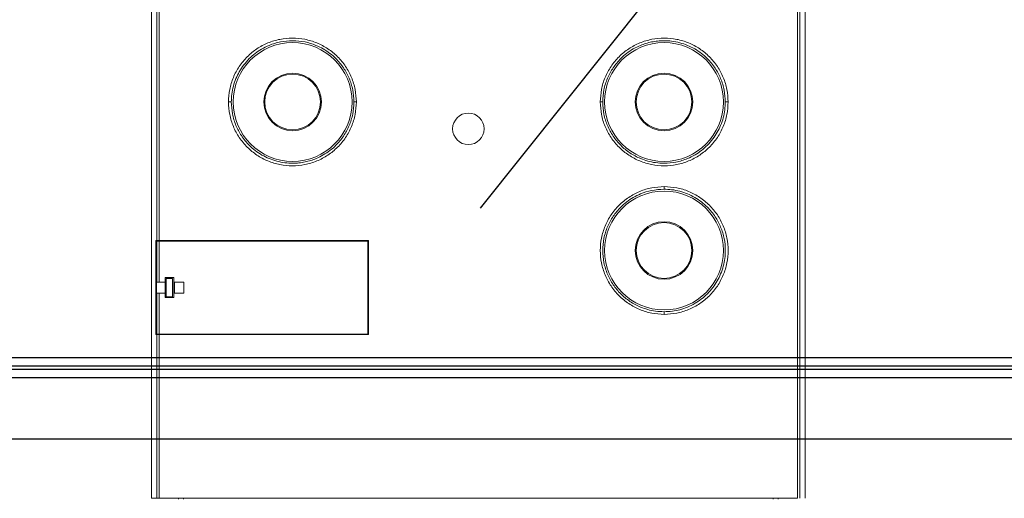
# Model space of a CAD drawing. Extents: x -1481 to -1269, y 535 to 820.
# Drawn here: x -1439 to -1400, y 655 to 674 of the extents above; entities that cross this region are included whole.
import ezdxf

# ---------------------------------------------------------------- set-up
doc = ezdxf.new("R2010")
doc.units = 0
doc.header["$MEASUREMENT"] = 0
doc.layers.get('0').update_dxf_attribs({"linetype": 'CONTINUOUS'})

# ---------------------------------------------------------------- blocks, each defined once
blk = doc.blocks.new('ALÇAT')
at = {"linetype": 'Continuous', "lineweight": 15}
for p, q in [((43.631, 148.625), (43.631, 129.979)), ((43.729, 129.979), (43.729, 148.82)), ((68.676, 148.681), (68.676, 119.91)), ((68.774, 148.625), (68.774, 119.91)), ((43.425, 119.91), (43.425, 148.305)), ((43.425, 148.295), (43.425, 119.91)), ((68.98, 119.91), (68.98, 148.305)), ((68.98, 119.91), (68.98, 148.295)), ((43.602, 129.979), (43.602, 126.306)), ((43.602, 129.979), (43.631, 129.979)), ((43.602, 129.667), (43.602, 129.957)), ((43.631, 129.957), (43.602, 129.957)), ((43.729, 129.979), (43.631, 129.979)), ((43.631, 128.36), (43.631, 129.957)), ((43.631, 129.957), (43.721, 129.957)), ((51.88, 129.957), (43.721, 129.957)), ((43.721, 128.36), (43.721, 129.957)), ((43.729, 129.979), (51.909, 129.979)), ((51.88, 129.957), (51.88, 126.327)), ((51.909, 126.306), (51.909, 129.979)), ((43.625, 129.667), (43.602, 129.667)), ((43.625, 128.796), (43.625, 129.667)), ((43.602, 128.796), (43.625, 128.796)), ((43.602, 126.327), (43.602, 128.796)), ((43.625, 128.36), (43.625, 127.925)), ((43.625, 128.36), (43.631, 128.36)), ((43.721, 128.36), (43.631, 128.36)), ((43.721, 128.36), (43.962, 128.36)), ((44.296, 128.534), (43.962, 128.534)), ((43.962, 128.534), (43.962, 128.36)), ((43.962, 127.925), (43.962, 128.36)), ((44.006, 128.505), (44.006, 127.779)), ((44.006, 128.505), (44.252, 128.505)), ((44.252, 128.505), (44.252, 127.779)), ((44.296, 128.36), (44.296, 128.534)), ((44.686, 128.36), (44.296, 128.36)), ((44.296, 128.36), (44.296, 127.925)), ((44.326, 127.925), (44.326, 128.36)), ((44.686, 127.925), (44.686, 128.36)), ((43.625, 127.925), (43.631, 127.925)), ((43.631, 126.327), (43.631, 127.925)), ((43.631, 127.925), (43.721, 127.925)), ((43.721, 126.327), (43.721, 127.925)), ((43.721, 127.925), (43.962, 127.925)), ((43.962, 127.925), (43.962, 127.75)), ((44.296, 127.75), (44.296, 127.925)), ((44.296, 127.925), (44.686, 127.925)), ((43.962, 127.75), (44.296, 127.75)), ((44.252, 127.779), (44.006, 127.779)), ((43.631, 126.327), (43.602, 126.327)), ((43.602, 126.306), (43.631, 126.306)), ((43.721, 126.327), (43.631, 126.327)), ((43.631, 126.306), (43.631, 119.91)), ((43.631, 126.306), (43.729, 126.306)), ((51.88, 126.327), (43.721, 126.327)), ((43.729, 119.91), (43.729, 126.306)), ((43.729, 126.306), (51.909, 126.306)), ((43.631, 119.91), (43.425, 119.91)), ((43.729, 119.91), (43.631, 119.91)), ((68.676, 119.91), (43.729, 119.91)), ((44.485, 119.91), (44.485, 119.866)), ((44.485, 119.866), (44.485, 119.91)), ((44.68, 119.866), (44.68, 119.91)), ((67.725, 119.866), (67.725, 119.91)), ((67.92, 119.866), (67.92, 119.91)), ((67.92, 119.866), (67.92, 119.91))]:
    blk.add_line(p, q, dxfattribs=at)
blk.add_line((56.283, 131.244), (68.903, 147.079))
at = {"linetype": 'Continuous'}
for p, q in [((6.855, 125.411), (104.147, 125.411)), ((104.147, 125.076), (6.855, 125.076)), ((6.89, 124.948), (104.112, 124.948)), ((104.112, 124.614), (6.89, 124.614)), ((33.809, 122.229), (77.193, 122.229))]:
    blk.add_line(p, q, dxfattribs=at)
at = {"linetype": 'Continuous', "lineweight": 15}
for centre, radius in [((48.942, 135.402), 2.323), ((63.462, 135.402), 2.323), ((48.942, 135.402), 1.125), ((48.942, 135.402), 1.089), ((63.462, 135.402), 1.125), ((63.462, 135.402), 1.089), ((55.816, 134.352), 0.617), ((63.463, 129.594), 2.323), ((63.463, 129.594), 1.125), ((63.463, 129.594), 1.089)]:
    blk.add_circle(centre, radius, dxfattribs=at)
for points, knots in [([(51.435, 135.402), (51.426, 135.566), (51.407, 135.894), (51.258, 136.366), (51.027, 136.801), (50.713, 137.182), (50.331, 137.494), (49.896, 137.726), (49.424, 137.868), (48.934, 137.916), (48.444, 137.867), (47.973, 137.725), (47.539, 137.493), (47.158, 137.181), (46.844, 136.8), (46.613, 136.366), (46.464, 135.894), (46.445, 135.566), (46.436, 135.402)], [0, 0, 0, 0, 0.062501, 0.125001, 0.187501, 0.25, 0.3125, 0.374999, 0.437499, 0.499999, 0.5625, 0.625, 0.6875, 0.75, 0.8125, 0.874999, 0.937499, 1, 1, 1, 1]), ([(65.969, 135.402), (65.96, 135.566), (65.941, 135.894), (65.792, 136.366), (65.56, 136.8), (65.247, 137.181), (64.866, 137.493), (64.431, 137.725), (63.96, 137.867), (63.47, 137.916), (62.98, 137.868), (62.509, 137.726), (62.074, 137.494), (61.692, 137.182), (61.378, 136.801), (61.146, 136.366), (60.997, 135.894), (60.979, 135.566), (60.969, 135.402)], [0, 0, 0, 0, 0.0625005, 0.1250008, 0.1874999, 0.2499996, 0.3124993, 0.3749994, 0.4374998, 0.5000003, 0.5625007, 0.6250006, 0.6875001, 0.7499995, 0.812499, 0.8749981, 0.9374989, 1, 1, 1, 1]), ([(46.547, 135.402), (46.55, 135.505), (46.558, 135.713), (46.621, 136.022), (46.72, 136.316), (46.857, 136.595), (47.03, 136.857), (47.238, 137.096), (47.474, 137.303), (47.734, 137.479), (48.064, 137.644), (48.471, 137.767), (48.948, 137.814), (49.418, 137.766), (49.821, 137.642), (50.144, 137.483), (50.405, 137.308), (50.679, 137.069), (50.944, 136.747), (51.166, 136.332), (51.311, 135.878), (51.329, 135.561), (51.338, 135.402)], [0, 0, 0, 0, 0.041055, 0.082745, 0.125076, 0.164483, 0.206169, 0.250135, 0.290647, 0.331158, 0.375187, 0.437655, 0.500121, 0.565504, 0.62506, 0.667292, 0.708974, 0.750094, 0.81186, 0.874096, 0.936807, 1, 1, 1, 1]), ([(61.067, 135.402), (61.076, 135.561), (61.094, 135.878), (61.238, 136.332), (61.461, 136.747), (61.726, 137.069), (61.999, 137.308), (62.26, 137.483), (62.515, 137.608), (62.755, 137.695), (62.978, 137.753), (63.216, 137.79), (63.479, 137.803), (63.771, 137.785), (64.079, 137.725), (64.382, 137.622), (64.665, 137.483), (64.926, 137.308), (65.205, 137.062), (65.47, 136.738), (65.691, 136.319), (65.832, 135.872), (65.849, 135.558), (65.858, 135.402)], [0, 0, 0, 0, 0.063188, 0.125897, 0.188131, 0.249894, 0.291012, 0.332693, 0.374923, 0.404006, 0.43455, 0.466556, 0.499984, 0.539582, 0.583368, 0.625034, 0.666787, 0.709064, 0.750103, 0.815122, 0.87504, 0.938228, 1, 1, 1, 1]), ([(46.436, 135.402), (46.445, 135.239), (46.464, 134.911), (46.613, 134.439), (46.844, 134.005), (47.158, 133.624), (47.539, 133.312), (47.973, 133.08), (48.444, 132.937), (48.934, 132.889), (49.424, 132.937), (49.896, 133.079), (50.331, 133.311), (50.713, 133.623), (51.027, 134.004), (51.258, 134.439), (51.407, 134.911), (51.426, 135.239), (51.435, 135.402)], [0, 0, 0, 0, 0.062501, 0.125001, 0.1875, 0.25, 0.312499, 0.374999, 0.4375, 0.5, 0.562501, 0.625001, 0.6875, 0.75, 0.812499, 0.874998, 0.937499, 1, 1, 1, 1]), ([(46.436, 135.402), (46.449, 135.402), (46.47, 135.402), (46.496, 135.402), (46.514, 135.402), (46.529, 135.402), (46.543, 135.402), (46.545, 135.402), (46.547, 135.402)], [0, 0, 0, 0, 0.238173, 0.367543, 0.500003, 0.632466, 0.761831, 1, 1, 1, 1]), ([(51.338, 135.402), (51.329, 135.244), (51.311, 134.927), (51.166, 134.473), (50.944, 134.058), (50.679, 133.736), (50.405, 133.497), (50.144, 133.322), (49.89, 133.196), (49.649, 133.11), (49.427, 133.052), (49.189, 133.015), (48.926, 133.001), (48.633, 133.02), (48.325, 133.08), (48.023, 133.183), (47.74, 133.322), (47.479, 133.497), (47.199, 133.742), (46.934, 134.067), (46.713, 134.486), (46.573, 134.933), (46.555, 135.247), (46.547, 135.402)], [0, 0, 0, 0, 0.063189, 0.125897, 0.188132, 0.249896, 0.291012, 0.332691, 0.374935, 0.404007, 0.434544, 0.466544, 0.500009, 0.539569, 0.583368, 0.625049, 0.66678, 0.709059, 0.750096, 0.815119, 0.875039, 0.938228, 1, 1, 1, 1]), ([(51.338, 135.402), (51.339, 135.402), (51.342, 135.402), (51.364, 135.402), (51.397, 135.402), (51.423, 135.402), (51.435, 135.402)], [0, 0, 0, 0, 0.235683, 0.493046, 0.754287, 1, 1, 1, 1]), ([(60.969, 135.402), (60.979, 135.239), (60.997, 134.911), (61.146, 134.439), (61.378, 134.004), (61.692, 133.623), (62.074, 133.311), (62.509, 133.079), (62.98, 132.937), (63.47, 132.889), (63.96, 132.937), (64.431, 133.08), (64.866, 133.312), (65.247, 133.624), (65.56, 134.005), (65.792, 134.439), (65.941, 134.911), (65.96, 135.239), (65.969, 135.402)], [0, 0, 0, 0, 0.062501, 0.125002, 0.187501, 0.25, 0.3125, 0.374999, 0.437499, 0.499999, 0.5625, 0.625, 0.6875, 0.75, 0.8125, 0.874999, 0.937499, 1, 1, 1, 1]), ([(60.969, 135.402), (60.982, 135.402), (61.008, 135.402), (61.041, 135.402), (61.063, 135.402), (61.065, 135.402), (61.067, 135.402)], [0, 0, 0, 0, 0.24572, 0.506966, 0.764319, 1, 1, 1, 1]), ([(65.858, 135.402), (65.854, 135.299), (65.847, 135.092), (65.783, 134.783), (65.684, 134.489), (65.548, 134.21), (65.375, 133.948), (65.167, 133.709), (64.931, 133.501), (64.671, 133.326), (64.341, 133.161), (63.933, 133.038), (63.509, 132.996), (63.137, 133.021), (62.83, 133.085), (62.488, 133.202), (62.123, 133.397), (61.759, 133.696), (61.461, 134.058), (61.238, 134.473), (61.094, 134.927), (61.076, 135.244), (61.067, 135.402)], [0, 0, 0, 0, 0.041055, 0.082745, 0.125076, 0.164484, 0.206169, 0.250135, 0.290647, 0.331158, 0.375187, 0.437655, 0.500121, 0.544409, 0.586088, 0.62516, 0.688259, 0.750092, 0.811859, 0.874095, 0.936807, 1, 1, 1, 1]), ([(65.858, 135.402), (65.86, 135.402), (65.862, 135.402), (65.876, 135.402), (65.891, 135.402), (65.909, 135.402), (65.934, 135.402), (65.955, 135.402), (65.969, 135.402)], [0, 0, 0, 0, 0.238168, 0.367528, 0.499992, 0.632468, 0.76181, 1, 1, 1, 1]), ([(63.47, 132.092), (63.306, 132.083), (62.98, 132.064), (62.508, 131.916), (62.073, 131.686), (61.692, 131.373), (61.379, 130.992), (61.146, 130.557), (61.002, 130.085), (60.954, 129.594), (61.002, 129.103), (61.146, 128.631), (61.379, 128.197), (61.692, 127.816), (62.073, 127.503), (62.508, 127.273), (62.98, 127.125), (63.306, 127.106), (63.47, 127.097)], [0, 0, 0, 0, 0.062502, 0.125004, 0.187504, 0.250003, 0.312502, 0.375002, 0.437501, 0.5, 0.562499, 0.624998, 0.687497, 0.749997, 0.812496, 0.874996, 0.937498, 1, 1, 1, 1]), ([(63.463, 131.99), (63.464, 131.992), (63.465, 131.994), (63.467, 132.006), (63.468, 132.019), (63.469, 132.036), (63.469, 132.059), (63.47, 132.079), (63.47, 132.092)], [0, 0, 0, 0, 0.239454, 0.368357, 0.500004, 0.631644, 0.760547, 1, 1, 1, 1]), ([(63.47, 127.097), (63.633, 127.106), (63.96, 127.125), (64.431, 127.273), (64.866, 127.503), (65.247, 127.816), (65.56, 128.196), (65.793, 128.631), (65.937, 129.103), (65.986, 129.594), (65.937, 130.086), (65.793, 130.558), (65.56, 130.993), (65.247, 131.373), (64.866, 131.686), (64.431, 131.916), (63.96, 132.064), (63.633, 132.083), (63.47, 132.092)], [0, 0, 0, 0, 0.062502, 0.125004, 0.187504, 0.250004, 0.312503, 0.375002, 0.437501, 0.5, 0.562498, 0.624997, 0.687496, 0.749996, 0.812496, 0.874996, 0.937498, 1, 1, 1, 1]), ([(63.463, 127.199), (63.352, 127.203), (63.137, 127.212), (62.829, 127.278), (62.488, 127.394), (62.123, 127.59), (61.759, 127.888), (61.461, 128.25), (61.238, 128.665), (61.099, 129.119), (61.051, 129.594), (61.099, 130.069), (61.238, 130.524), (61.461, 130.938), (61.726, 131.26), (61.999, 131.5), (62.26, 131.675), (62.583, 131.833), (62.986, 131.962), (63.299, 131.981), (63.463, 131.99)], [0, 0, 0, 0, 0.0442981, 0.0859923, 0.1250833, 0.1881666, 0.2500459, 0.3118202, 0.3740666, 0.4367911, 0.4999988, 0.5632055, 0.6259296, 0.6881765, 0.7499517, 0.7911012, 0.8327923, 0.8750264, 0.9345812, 1, 1, 1, 1]), ([(63.463, 131.99), (63.562, 131.987), (63.771, 131.979), (64.079, 131.917), (64.382, 131.815), (64.665, 131.675), (64.926, 131.5), (65.206, 131.255), (65.47, 130.93), (65.693, 130.511), (65.828, 130.064), (65.869, 129.646), (65.845, 129.284), (65.784, 128.975), (65.685, 128.681), (65.548, 128.402), (65.375, 128.139), (65.167, 127.9), (64.931, 127.693), (64.671, 127.517), (64.387, 127.376), (64.088, 127.275), (63.781, 127.211), (63.572, 127.203), (63.463, 127.199)], [0, 0, 0, 0, 0.039581, 0.083355, 0.125027, 0.166749, 0.209015, 0.25005, 0.315044, 0.374966, 0.438154, 0.499886, 0.54092, 0.582596, 0.624919, 0.664335, 0.706011, 0.749948, 0.790457, 0.830917, 0.87497, 0.916642, 0.956566, 1, 1, 1, 1]), ([(63.47, 127.097), (63.47, 127.11), (63.469, 127.129), (63.469, 127.153), (63.468, 127.169), (63.467, 127.182), (63.465, 127.195), (63.464, 127.197), (63.463, 127.199)], [0, 0, 0, 0, 0.239457, 0.368362, 0.5, 0.631643, 0.760543, 1, 1, 1, 1])]:
    blk.add_open_spline(points, degree=3, knots=knots, dxfattribs=at)

msp = doc.modelspace()

# ---------------------------------------------------------------- block references
msp.add_blockref('ALÇAT', (-1477.101, 535.135))

doc.saveas('drawing.dxf')
